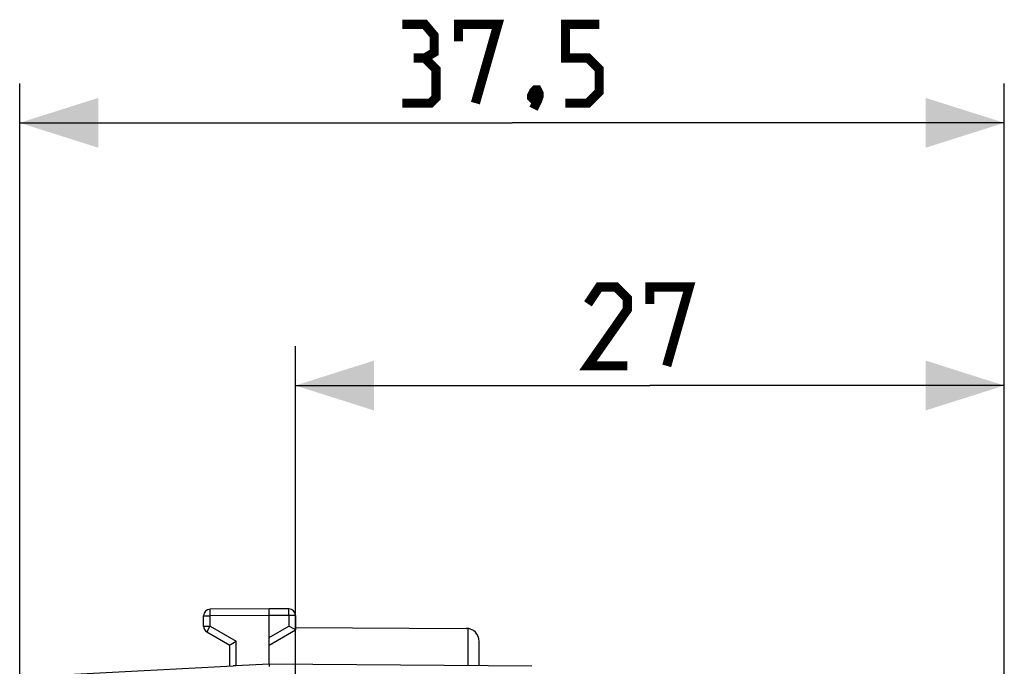
# Model space of a CAD drawing. Units: millimetres. Extents: x -20.2 to 67.2, y -24.5 to 46.9.
# Drawn here: x -20.2 to 17.3, y 22.3 to 46.9 of the extents above; entities that cross this region are included whole.
import ezdxf

# ---------------------------------------------------------------- set-up
doc = ezdxf.new("R2010")
doc.units = ezdxf.units.MM
doc.header["$LTSCALE"] = 16.335
doc.layers.get('0').update_dxf_attribs({"linetype": 'CONTINUOUS'})
doc.layers.add('ASSI', color=7, linetype='CONTINUOUS')
doc.layers.add('RACCORDO', color=7, linetype='CONTINUOUS')
doc.styles.get("Standard").update_dxf_attribs({"font": 'txt', "width": 0.8})
doc.dimstyles.new('DIMSTYLE_1', dxfattribs={"dimtxt": 3, "dimasz": 3, "dimexe": 1.5, "dimexo": 0.5, "dimgap": 0.75, "dimtad": 1, "dimtxsty": 'STANDARD', "dimblk": '_FILLED', "dimblk1": '_FILLED', "dimblk2": '_FILLED', "dimcen": 0.09, "dimazin": 2, "dimtfac": 1, "dimtofl": 0, "dimtmove": 0, "dimatfit": 3, "dimldrblk": '_FILLED', "dimfxl": 1, "dimtolj": 1, "dimarcsym": 0})

# ---------------------------------------------------------------- blocks, each defined once
blk = doc.blocks.new('_FILLED')
at = {"color": 0, "linetype": 'BYBLOCK'}
blk.add_solid([(0, 0), (-1, 0.317), (-1, -0.317)], dxfattribs=at)
blk = doc.blocks.new('*D0')
at = {"color": 7, "linetype": 'CONTINUOUS'}
for p, q in [((-20.234, 0.5), (-20.234, 44.5)), ((17.266, 15.15), (17.266, 44.5)), ((-20.234, 43), (-1.484, 43)), ((17.266, 43), (-1.484, 43))]:
    blk.add_line(p, q, dxfattribs=at)
at = {"color": 7, "linetype": 'CONTINUOUS', "xscale": 3, "yscale": 3, "zscale": 3, "rotation": 180}
blk.add_blockref('_FILLED', (-20.234, 43), dxfattribs=at)
at = {"color": 7, "linetype": 'CONTINUOUS', "xscale": 3, "yscale": 3, "zscale": 3}
blk.add_blockref('_FILLED', (17.266, 43), dxfattribs=at)
blk = doc.blocks.new('*D1')
at = {"color": 7, "linetype": 'CONTINUOUS'}
for p, q in [((-9.734, 22.391), (-9.734, 34.5)), ((17.266, 15.15), (17.266, 34.5)), ((-9.734, 33), (3.766, 33)), ((17.266, 33), (3.766, 33))]:
    blk.add_line(p, q, dxfattribs=at)
at = {"color": 7, "linetype": 'CONTINUOUS', "xscale": 3, "yscale": 3, "zscale": 3, "rotation": 180}
blk.add_blockref('_FILLED', (-9.734, 33), dxfattribs=at)
at = {"color": 7, "linetype": 'CONTINUOUS', "xscale": 3, "yscale": 3, "zscale": 3}
blk.add_blockref('_FILLED', (17.266, 33), dxfattribs=at)

msp = doc.modelspace()

# ---------------------------------------------------------------- linework, layer by layer
at = {"color": 7, "linetype": 'CONTINUOUS', "const_width": 0.35}
for points in [[(-4.806, 45.464), (-4.449, 45.679), (-4.449, 46.321), (-4.806, 46.75), (-5.663, 46.75)], [(-3.52, 46.107), (-3.52, 46.75), (-2.02, 46.75), (-2.877, 43.75)], [(0.551, 43.75), (1.409, 43.75), (1.837, 44.179), (1.837, 45.036), (1.409, 45.464), (0.551, 45.464), (0.551, 46.75), (1.837, 46.75)], [(-5.663, 43.75), (-4.591, 43.75), (-4.377, 43.964), (-4.377, 45.036), (-4.806, 45.464), (-5.234, 45.464)], [(-0.52, 44.25), (-0.449, 44.107), (-0.449, 44.036), (-0.591, 43.893), (-0.663, 43.893), (-0.734, 43.964), (-0.734, 44.036), (-0.663, 44.179), (-0.591, 44.25), (-0.52, 44.25)], [(-0.449, 44.036), (-0.52, 43.821), (-0.663, 43.536)], [(2.909, 33.75), (1.409, 33.75), (2.909, 35.893), (2.909, 36.321), (2.48, 36.75), (1.837, 36.75), (1.409, 36.107)], [(3.766, 36.107), (3.766, 36.75), (5.266, 36.75), (4.409, 33.75)]]:
    msp.add_lwpolyline(points, dxfattribs=at)
at = {"layer": 'ASSI', "color": 7, "linetype": 'CONTINUOUS'}
for p, q in [((-9.734, 23.794), (-3.231, 23.756)), ((-2.734, 22.33), (-2.734, 23.256))]:
    msp.add_line(p, q, dxfattribs=at)
at = {"layer": 'ASSI', "color": 250, "linetype": 'CONTINUOUS'}
msp.add_line((-3.16, 22.334), (-3.16, 23.751), dxfattribs=at)
at = {"layer": 'ASSI', "color": 7, "linetype": 'CONTINUOUS'}
msp.add_arc((-3.234, 23.256), 0.5, 0, 89.6667, dxfattribs=at)
at = {"layer": 'RACCORDO', "color": 7, "linetype": 'CONTINUOUS'}
for p, q in [((-10.734, 24.5), (-12.986, 24.487)), ((-10.734, 22.4), (-10.734, 24.5)), ((-9.983, 24.496), (-10.734, 24.5)), ((-13.234, 23.844), (-13.234, 24.237)), ((-9.734, 24.246), (-9.734, 23.7)), ((-13.109, 23.628), (-12.234, 23.123)), ((-10.734, 23.123), (-9.734, 23.7)), ((-9.772, 23.722), (-9.983, 23.844)), ((-9.743, 23.705), (-9.772, 23.722)), ((-12.175, 23.157), (-11.986, 23.267)), ((-12.234, 22.321), (-12.234, 23.123)), ((-12.233, 23.124), (-12.226, 23.128)), ((-12.226, 23.128), (-12.175, 23.157)), ((-18.391, 21.999), (-12.11, 22.328)), ((-12.081, 22.329), (-12.11, 22.328)), ((-12.018, 22.332), (-12.081, 22.329)), ((-11.997, 22.333), (-12.018, 22.332)), ((-10.734, 22.4), (-11.997, 22.333)), ((-10.737, 22.326), (-10.737, 22.301)), ((-0.726, 22.313), (-10.734, 22.4)), ((-9.734, -22.391), (-9.734, 22.391))]:
    msp.add_line(p, q, dxfattribs=at)
at = {"layer": 'RACCORDO', "color": 250, "linetype": 'CONTINUOUS'}
for p, q in [((-12.986, 24.431), (-12.986, 24.46)), ((-12.986, 24.35), (-12.986, 24.431)), ((-9.982, 24.479), (-9.983, 24.487)), ((-9.983, 24.272), (-9.982, 24.413)), ((-9.982, 24.462), (-9.982, 24.479)), ((-9.982, 24.413), (-9.982, 24.462)), ((-13.234, 24.237), (-12.986, 24.237)), ((-12.986, 24.237), (-12.986, 24.35)), ((-10.734, 24.25), (-12.986, 24.237)), ((-12.986, 23.844), (-12.986, 24.237)), ((-9.983, 24.246), (-10.734, 24.25)), ((-9.983, 24.246), (-9.983, 24.272)), ((-9.983, 24.246), (-9.983, 23.844)), ((-9.734, 24.246), (-9.983, 24.246)), ((-13.234, 23.844), (-12.986, 23.844)), ((-13.104, 23.639), (-13.107, 23.633)), ((-13.096, 23.652), (-13.104, 23.639)), ((-13.074, 23.691), (-13.096, 23.652)), ((-12.999, 23.822), (-13.074, 23.691)), ((-12.986, 23.844), (-12.999, 23.822)), ((-12.986, 23.844), (-11.986, 23.267)), ((-10.734, 23.41), (-9.983, 23.844)), ((-11.986, 22.333), (-11.986, 23.267))]:
    msp.add_line(p, q, dxfattribs=at)
for points in [[(-12.986, 24.46), (-12.986, 24.475), (-12.986, 24.478), (-12.986, 24.481), (-12.986, 24.484), (-12.986, 24.486), (-12.986, 24.487), (-12.986, 24.487)], [(-9.983, 24.487), (-9.983, 24.49), (-9.983, 24.493), (-9.983, 24.494), (-9.983, 24.495), (-9.983, 24.496)], [(-13.107, 23.633), (-13.108, 23.631), (-13.109, 23.629), (-13.109, 23.628), (-13.109, 23.628)]]:
    msp.add_lwpolyline(points, dxfattribs=at)
at = {"layer": 'RACCORDO', "color": 7, "linetype": 'CONTINUOUS'}
for points in [[(-9.734, 23.7), (-9.735, 23.7), (-9.736, 23.701), (-9.743, 23.705)], [(-12.234, 23.123), (-12.234, 23.123), (-12.233, 23.124)], [(-10.734, 22.4), (-10.735, 22.398), (-10.735, 22.396), (-10.736, 22.393), (-10.736, 22.389), (-10.736, 22.384), (-10.736, 22.378), (-10.737, 22.372), (-10.737, 22.364), (-10.737, 22.356), (-10.737, 22.346), (-10.737, 22.326)]]:
    msp.add_lwpolyline(points, dxfattribs=at)
for centre, start, end in [((-12.984, 24.237), 90.3333, 180), ((-9.984, 24.246), 0, 89.6667), ((-12.984, 23.844), 180, 240)]:
    msp.add_arc(centre, 0.25, start, end, dxfattribs=at)

# ---------------------------------------------------------------- dimensions: what is measured, and where the dimension line sits
at = {"color": 7, "linetype": 'CONTINUOUS'}
dim = msp.add_linear_dim(base=(-20.234, 43), p1=(17.266, 14.65), p2=(-20.234, 0), angle=180, dimstyle='DIMSTYLE_1', dxfattribs=at)
dim.commit()
dim.dimension.update_dxf_attribs({"geometry": '*D0', "text_midpoint": (-5.663, 43), "dimtype": 160})
dim = msp.add_linear_dim(base=(17.266, 33), p1=(-9.734, 21.891), p2=(17.266, 14.65), dimstyle='DIMSTYLE_1', dxfattribs=at)
dim.commit()
dim.dimension.update_dxf_attribs({"geometry": '*D1', "text_midpoint": (1.409, 33), "dimtype": 160})

doc.saveas('drawing.dxf')
